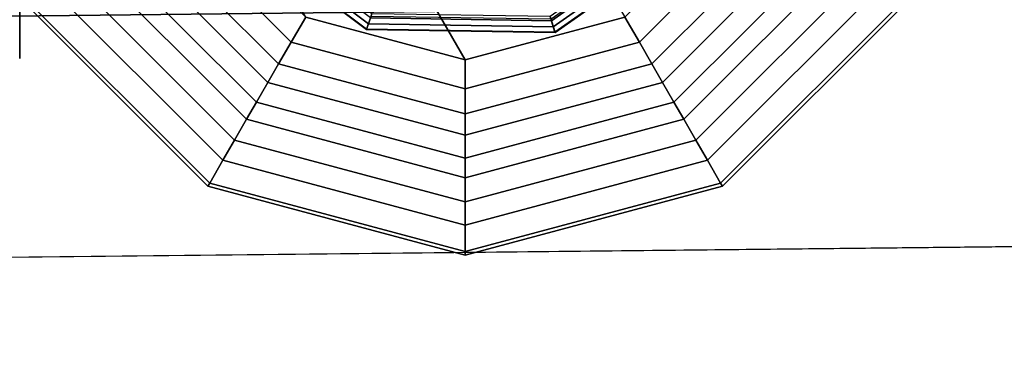
# Model space of a CAD drawing. Units: inches. Extents: x -305 to 329, y -240 to 276.
# Drawn here: x -275 to -273, y -45 to -44 of the extents above; entities that cross this region are included whole.
import ezdxf

# ---------------------------------------------------------------- set-up
doc = ezdxf.new("R2010")
doc.units = ezdxf.units.IN
doc.header["$MEASUREMENT"] = 0
for name, color, linetype in [('SEAT-BACKFABRIC', 5, 'Continuous'), ('SEAT-GLIDE', 5, 'Continuous'), ('SEAT-LEG', 5, 'Continuous')]:
    doc.layers.add(name, color=color, linetype=linetype)

# ---------------------------------------------------------------- blocks, each defined once
blk = doc.blocks.new('F867H-200L_0T')
at = {"layer": 'SEAT-BACKFABRIC'}
for points in [[(9.9508, 56.4786, 34.0498), (-4.2438, 56.3228, 34.0498), (-5.1076, 56.7532, 34.1559), (9.9508, 56.927, 34.1559)], [(9.9508, 56.1255, 33.7539), (-4.0792, 55.9778, 33.7539), (-4.2438, 56.3228, 34.0498), (9.9508, 56.4786, 34.0498)]]:
    blk.add_3dface(points, dxfattribs=at)
at = {"layer": 'SEAT-BACKFABRIC', "invisible_edges": 2}
blk.add_3dface([(-4.0792, 55.9778, 33.7539), (-3.9519, 55.3057, 32.7582), (9.9508, 55.4838, 32.8273), (9.9508, 56.1255, 33.7539)], dxfattribs=at)
at = {"layer": 'SEAT-GLIDE'}
for points in [[(8.2623, 56.4572, 0.0339), (8.0543, 56.6133, 0.0339), (8.0416, 56.6044, 0.0575), (8.2573, 56.4426, 0.0575)], [(8.0491, 56.6097, 0.2533), (8.0345, 56.5994, 0.1126), (8.2544, 56.4344, 0.1126), (8.2602, 56.4512, 0.2533)], [(8.2546, 56.4348, 0.0844), (8.0348, 56.5997, 0.0844), (8.0345, 56.5994, 0.1126), (8.2544, 56.4344, 0.1126)], [(8.2573, 56.4426, 0.0575), (8.0416, 56.6044, 0.0575), (8.0348, 56.5997, 0.0844), (8.2546, 56.4348, 0.0844)], [(8.7351, 56.6028, 0.0339), (8.5224, 56.4532, 0.0339), (8.5269, 56.4384, 0.0575), (8.7474, 56.5935, 0.0575)], [(8.5236, 56.4492, 0.272), (8.5242, 56.4472, 0.2533), (8.7401, 56.599, 0.2533), (8.7384, 56.6003, 0.272)], [(8.5242, 56.4472, 0.2533), (8.5294, 56.4301, 0.1126), (8.7544, 56.5883, 0.1126), (8.7401, 56.599, 0.2533)], [(8.7474, 56.5935, 0.0575), (8.5269, 56.4384, 0.0575), (8.5293, 56.4305, 0.0844), (8.7541, 56.5885, 0.0844)], [(8.7541, 56.5885, 0.0844), (8.5293, 56.4305, 0.0844), (8.5294, 56.4301, 0.1126), (8.7544, 56.5883, 0.1126)], [(8.5224, 56.4532, 0.0339), (8.2623, 56.4572, 0.0339), (8.2573, 56.4426, 0.0575), (8.5269, 56.4384, 0.0575)], [(8.2609, 56.4533, 0.272), (8.2602, 56.4512, 0.2533), (8.5242, 56.4472, 0.2533), (8.5236, 56.4492, 0.272)], [(8.2602, 56.4512, 0.2533), (8.2544, 56.4344, 0.1126), (8.5294, 56.4301, 0.1126), (8.5242, 56.4472, 0.2533)], [(8.5269, 56.4384, 0.0575), (8.2573, 56.4426, 0.0575), (8.2546, 56.4348, 0.0844), (8.5293, 56.4305, 0.0844)], [(8.5293, 56.4305, 0.0844), (8.2546, 56.4348, 0.0844), (8.2544, 56.4344, 0.1126), (8.5294, 56.4301, 0.1126)]]:
    blk.add_3dface(points, dxfattribs=at)
at = {"layer": 'SEAT-LEG'}
for points in [[(7.749, 56.4804, 15.1559), (7.749, 56.392, 15.1193), (7.749, 57.3188, 15.1193), (7.749, 57.2304, 15.1559)], [(8.1659, 57.2582, 0.6559), (8.6311, 56.4525, 0.6559), (8.3985, 56.3902, 0.6559), (7.9956, 57.088, 0.6559)], [(7.9956, 57.088, 0.6559), (8.3985, 56.3902, 0.6559), (8.1659, 56.4525, 0.6559), (7.9333, 56.8554, 0.6559)], [(7.9588, 56.6016, 2.4849), (7.9956, 56.6228, 0.6559), (8.1659, 56.4525, 0.6559), (8.1447, 56.4158, 2.4849)], [(8.6523, 56.4158, 2.4849), (8.6311, 56.4525, 0.6559), (8.8013, 56.6228, 0.6559), (8.8381, 56.6016, 2.4849)], [(7.9272, 56.5833, 4.0575), (7.9588, 56.6016, 2.4849), (8.1447, 56.4158, 2.4849), (8.1264, 56.3841, 4.0575)], [(8.6706, 56.3841, 4.0575), (8.6523, 56.4158, 2.4849), (8.8381, 56.6016, 2.4849), (8.8697, 56.5833, 4.0575)], [(7.9004, 56.5678, 5.3937), (7.9272, 56.5833, 4.0575), (8.1264, 56.3841, 4.0575), (8.1109, 56.3573, 5.3937)], [(8.6861, 56.3573, 5.3937), (8.6706, 56.3841, 4.0575), (8.8697, 56.5833, 4.0575), (8.8966, 56.5678, 5.3937)], [(7.8713, 56.551, 6.8395), (7.9004, 56.5678, 5.3937), (8.1109, 56.3573, 5.3937), (8.0941, 56.3282, 6.8395)], [(8.7028, 56.3282, 6.8395), (8.6861, 56.3573, 5.3937), (8.8966, 56.5678, 5.3937), (8.9257, 56.551, 6.8395)], [(7.8466, 56.5367, 8.0694), (7.8713, 56.551, 6.8395), (8.0941, 56.3282, 6.8395), (8.0798, 56.3035, 8.0694)], [(8.7171, 56.3035, 8.0694), (8.7028, 56.3282, 6.8395), (8.9257, 56.551, 6.8395), (8.9504, 56.5367, 8.0694)], [(7.8161, 56.5192, 9.5846), (7.8466, 56.5367, 8.0694), (8.0798, 56.3035, 8.0694), (8.0622, 56.273, 9.5846)], [(8.7347, 56.273, 9.5846), (8.7171, 56.3035, 8.0694), (8.9504, 56.5367, 8.0694), (8.9809, 56.5192, 9.5846)], [(7.7868, 56.5022, 11.0418), (7.8161, 56.5192, 9.5846), (8.0622, 56.273, 9.5846), (8.0453, 56.2437, 11.0418)], [(8.7516, 56.2437, 11.0418), (8.7347, 56.273, 9.5846), (8.9809, 56.5192, 9.5846), (9.0102, 56.5022, 11.0418)], [(7.7536, 56.4831, 12.6917), (7.7868, 56.5022, 11.0418), (8.0453, 56.2437, 11.0418), (8.0262, 56.2105, 12.6917)], [(8.7708, 56.2105, 12.6917), (8.7516, 56.2437, 11.0418), (9.0102, 56.5022, 11.0418), (9.0433, 56.4831, 12.6917)], [(7.749, 56.4804, 13.1575), (7.7536, 56.4831, 12.6917), (8.0262, 56.2105, 12.6917), (8.0235, 56.2059, 13.1575)], [(8.7735, 56.2059, 13.1575), (8.7708, 56.2105, 12.6917), (9.0433, 56.4831, 12.6917), (9.048, 56.4804, 13.1575)], [(7.749, 56.4804, 15.1551), (7.749, 56.4804, 13.1575), (8.0235, 56.2059, 13.1575), (8.0235, 56.2059, 15.1551)], [(8.7735, 56.2059, 15.1551), (8.7735, 56.2059, 13.1575), (9.048, 56.4804, 13.1575), (9.048, 56.4804, 15.1551)], [(8.1447, 56.4158, 2.4849), (8.1659, 56.4525, 0.6559), (8.3985, 56.3902, 0.6559), (8.3985, 56.3477, 2.4849)], [(8.3985, 56.3477, 2.4849), (8.3985, 56.3902, 0.6559), (8.6311, 56.4525, 0.6559), (8.6523, 56.4158, 2.4849)], [(8.1264, 56.3841, 4.0575), (8.1447, 56.4158, 2.4849), (8.3985, 56.3477, 2.4849), (8.3985, 56.3112, 4.0575)], [(8.3985, 56.3112, 4.0575), (8.3985, 56.3477, 2.4849), (8.6523, 56.4158, 2.4849), (8.6706, 56.3841, 4.0575)], [(8.1109, 56.3573, 5.3937), (8.1264, 56.3841, 4.0575), (8.3985, 56.3112, 4.0575), (8.3985, 56.2802, 5.3937)], [(8.3985, 56.2802, 5.3937), (8.3985, 56.3112, 4.0575), (8.6706, 56.3841, 4.0575), (8.6861, 56.3573, 5.3937)], [(8.0941, 56.3282, 6.8395), (8.1109, 56.3573, 5.3937), (8.3985, 56.2802, 5.3937), (8.3985, 56.2466, 6.8395)], [(8.3985, 56.2466, 6.8395), (8.3985, 56.2802, 5.3937), (8.6861, 56.3573, 5.3937), (8.7028, 56.3282, 6.8395)], [(8.0798, 56.3035, 8.0694), (8.0941, 56.3282, 6.8395), (8.3985, 56.2466, 6.8395), (8.3985, 56.2181, 8.0694)], [(8.3985, 56.2181, 8.0694), (8.3985, 56.2466, 6.8395), (8.7028, 56.3282, 6.8395), (8.7171, 56.3035, 8.0694)], [(8.0622, 56.273, 9.5846), (8.0798, 56.3035, 8.0694), (8.3985, 56.2181, 8.0694), (8.3985, 56.1829, 9.5846)], [(8.3985, 56.1829, 9.5846), (8.3985, 56.2181, 8.0694), (8.7171, 56.3035, 8.0694), (8.7347, 56.273, 9.5846)], [(8.0453, 56.2437, 11.0418), (8.0622, 56.273, 9.5846), (8.3985, 56.1829, 9.5846), (8.3985, 56.1491, 11.0418)], [(8.3985, 56.1491, 11.0418), (8.3985, 56.1829, 9.5846), (8.7347, 56.273, 9.5846), (8.7516, 56.2437, 11.0418)], [(8.0262, 56.2105, 12.6917), (8.0453, 56.2437, 11.0418), (8.3985, 56.1491, 11.0418), (8.3985, 56.1108, 12.6917)], [(8.3985, 56.1108, 12.6917), (8.3985, 56.1491, 11.0418), (8.7516, 56.2437, 11.0418), (8.7708, 56.2105, 12.6917)], [(8.0235, 56.2059, 13.1575), (8.0262, 56.2105, 12.6917), (8.3985, 56.1108, 12.6917), (8.3985, 56.1054, 13.1575)], [(8.3985, 56.1054, 13.1575), (8.3985, 56.1108, 12.6917), (8.7708, 56.2105, 12.6917), (8.7735, 56.2059, 13.1575)], [(8.0235, 56.2059, 15.1551), (8.0235, 56.2059, 13.1575), (8.3985, 56.1054, 13.1575), (8.3985, 56.1054, 15.1551)], [(8.3985, 56.1054, 15.1551), (8.3985, 56.1054, 13.1575), (8.7735, 56.2059, 13.1575), (8.7735, 56.2059, 15.1551)]]:
    blk.add_3dface(points, dxfattribs=at)

msp = doc.modelspace()

# ---------------------------------------------------------------- block references
msp.add_blockref('F867H-200L_0T', (-282.5144, -100.6729))

doc.saveas('drawing.dxf')
